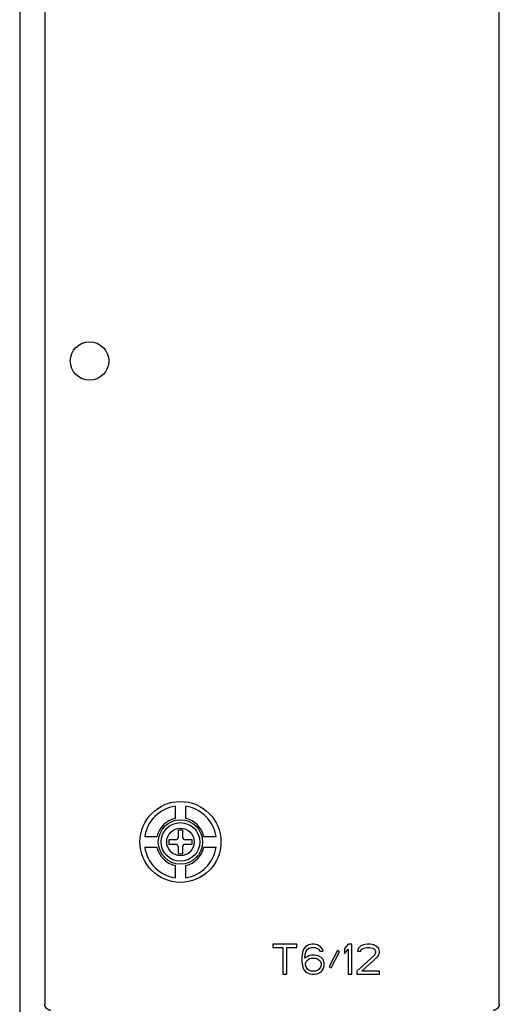
# Model space of a CAD drawing. Units: inches. Extents: x 17 to 159, y 17 to 126.
# Drawn here: x 67 to 71, y 107 to 113 of the extents above; entities that cross this region are included whole.
import ezdxf

# ---------------------------------------------------------------- set-up
doc = ezdxf.new("R2010")
doc.units = ezdxf.units.IN
doc.header["$LTSCALE"] = 1.21
doc.header["$MEASUREMENT"] = 0
doc.layers.get('0').update_dxf_attribs({"linetype": 'CONTINUOUS'})

# ---------------------------------------------------------------- blocks, each defined once
blk = doc.blocks.new('PF-317A_480A - Plan')
at = {"color": 7, "linetype": 'Continuous'}
for p, q in [((-5.7496, 11.8562), (-5.7496, -11.8562)), ((-5.5846, 5.8091), (-5.5846, -5.8488)), ((-2.5848, -5.8488), (-2.5848, 5.8091)), ((-4.7236, -4.5426), (-4.7236, -4.6234)), ((-4.6542, -4.6234), (-4.6542, -4.5426)), ((-4.704, -4.701), (-4.704, -4.7479)), ((-4.6738, -4.701), (-4.704, -4.701)), ((-4.6738, -4.7479), (-4.6738, -4.701)), ((-4.8437, -4.7435), (-4.9245, -4.7435)), ((-4.766, -4.763), (-4.766, -4.7933)), ((-4.7192, -4.763), (-4.766, -4.763)), ((-4.766, -4.7933), (-4.7192, -4.7933)), ((-4.6118, -4.763), (-4.6587, -4.763)), ((-4.6587, -4.7933), (-4.6118, -4.7933)), ((-4.6118, -4.7933), (-4.6118, -4.763)), ((-4.4534, -4.7435), (-4.5342, -4.7435)), ((-4.9245, -4.8129), (-4.8437, -4.8129)), ((-4.704, -4.8084), (-4.704, -4.8553)), ((-4.704, -4.8553), (-4.6738, -4.8553)), ((-4.6738, -4.8553), (-4.6738, -4.8084)), ((-4.5342, -4.8129), (-4.4534, -4.8129)), ((-4.7236, -4.9329), (-4.7236, -5.0137)), ((-4.6542, -5.0137), (-4.6542, -4.9329)), ((-3.9213, -5.4523), (-4.0782, -5.4523)), ((-4.0782, -5.4523), (-4.0782, -5.4733)), ((-3.9213, -5.4733), (-3.9213, -5.4523)), ((-3.8222, -5.4523), (-3.8428, -5.4565)), ((-3.8056, -5.4523), (-3.8222, -5.4523)), ((-3.785, -5.4565), (-3.8056, -5.4523)), ((-3.5826, -5.4523), (-3.6074, -5.4818)), ((-3.5578, -5.4523), (-3.5826, -5.4523)), ((-3.5578, -5.6505), (-3.5578, -5.4523)), ((-3.4545, -5.4523), (-3.4835, -5.4565)), ((-3.438, -5.4523), (-3.4545, -5.4523)), ((-3.4132, -5.4565), (-3.438, -5.4523)), ((-4.0782, -5.4733), (-4.0122, -5.4733)), ((-4.0122, -5.4733), (-4.0122, -5.6505)), ((-3.9874, -5.4733), (-3.9213, -5.4733)), ((-3.9874, -5.6505), (-3.9874, -5.4733)), ((-3.8841, -5.5071), (-3.8882, -5.5366)), ((-3.8759, -5.486), (-3.8841, -5.5071)), ((-3.8635, -5.4691), (-3.8759, -5.486)), ((-3.8676, -5.5366), (-3.8635, -5.5113)), ((-3.8428, -5.4565), (-3.8635, -5.4691)), ((-3.8635, -5.5113), (-3.8593, -5.4987)), ((-3.8593, -5.4987), (-3.8511, -5.486)), ((-3.8511, -5.486), (-3.8387, -5.4776)), ((-3.8387, -5.4776), (-3.8263, -5.4733)), ((-3.8263, -5.4733), (-3.8015, -5.4733)), ((-3.8015, -5.4733), (-3.7891, -5.4776)), ((-3.7891, -5.4776), (-3.7767, -5.486)), ((-3.7643, -5.4691), (-3.785, -5.4565)), ((-3.7767, -5.486), (-3.7685, -5.4987)), ((-3.7685, -5.4987), (-3.7478, -5.4987)), ((-3.7519, -5.486), (-3.7643, -5.4691)), ((-3.7478, -5.4987), (-3.7519, -5.486)), ((-3.6528, -5.4944), (-3.7065, -5.5999)), ((-3.6941, -5.6083), (-3.6404, -5.5029)), ((-3.6404, -5.5029), (-3.6528, -5.4944)), ((-3.6074, -5.4818), (-3.6074, -5.5155)), ((-3.6074, -5.5155), (-3.5826, -5.486)), ((-3.5826, -5.486), (-3.5826, -5.6505)), ((-3.5165, -5.4818), (-3.5206, -5.4987)), ((-3.5206, -5.4987), (-3.5, -5.4987)), ((-3.5, -5.4649), (-3.5165, -5.4818)), ((-3.4835, -5.4565), (-3.5, -5.4649)), ((-3.5, -5.4987), (-3.4917, -5.486)), ((-3.4917, -5.486), (-3.4793, -5.4776)), ((-3.4793, -5.4776), (-3.4587, -5.4733)), ((-3.4587, -5.4733), (-3.4421, -5.4733)), ((-3.4421, -5.4733), (-3.4215, -5.4776)), ((-3.4215, -5.4776), (-3.4091, -5.486)), ((-3.3967, -5.4649), (-3.4132, -5.4565)), ((-3.4091, -5.486), (-3.4008, -5.4987)), ((-3.4008, -5.5071), (-3.4091, -5.524)), ((-3.4008, -5.4987), (-3.4008, -5.5071)), ((-3.3802, -5.4818), (-3.3967, -5.4649)), ((-3.3761, -5.4987), (-3.3802, -5.4818)), ((-3.3802, -5.524), (-3.3761, -5.5071)), ((-3.3761, -5.5071), (-3.3761, -5.4987)), ((-3.8882, -5.5366), (-3.8882, -5.5661)), ((-3.8882, -5.5661), (-3.8841, -5.5957)), ((-3.8428, -5.5282), (-3.8676, -5.5451)), ((-3.8676, -5.5451), (-3.8676, -5.5366)), ((-3.8635, -5.5788), (-3.8593, -5.5661)), ((-3.8635, -5.5915), (-3.8635, -5.5788)), ((-3.8593, -5.5661), (-3.8511, -5.5577)), ((-3.8511, -5.5577), (-3.8387, -5.5493)), ((-3.8222, -5.524), (-3.8428, -5.5282)), ((-3.8387, -5.5493), (-3.8263, -5.5451)), ((-3.8263, -5.5451), (-3.7974, -5.5451)), ((-3.8015, -5.524), (-3.8222, -5.524)), ((-3.7808, -5.5282), (-3.8015, -5.524)), ((-3.7974, -5.5451), (-3.785, -5.5493)), ((-3.785, -5.5493), (-3.7726, -5.5577)), ((-3.7602, -5.5408), (-3.7808, -5.5282)), ((-3.7726, -5.5577), (-3.7643, -5.5661)), ((-3.7643, -5.5661), (-3.7602, -5.5788)), ((-3.7478, -5.5535), (-3.7602, -5.5408)), ((-3.7602, -5.5788), (-3.7602, -5.5915)), ((-3.7395, -5.5746), (-3.7478, -5.5535)), ((-3.7395, -5.5957), (-3.7395, -5.5746)), ((-3.4091, -5.524), (-3.5248, -5.6294)), ((-3.4917, -5.6294), (-3.3885, -5.5366)), ((-3.3885, -5.5366), (-3.3802, -5.524)), ((-3.8841, -5.5957), (-3.8759, -5.6168)), ((-3.8759, -5.6168), (-3.8635, -5.6336)), ((-3.8593, -5.6041), (-3.8635, -5.5915)), ((-3.8635, -5.6336), (-3.8428, -5.6463)), ((-3.8511, -5.6168), (-3.8593, -5.6041)), ((-3.8387, -5.6252), (-3.8511, -5.6168)), ((-3.8428, -5.6463), (-3.8222, -5.6505)), ((-3.8263, -5.6294), (-3.8387, -5.6252)), ((-3.7974, -5.6294), (-3.8263, -5.6294)), ((-3.8015, -5.6505), (-3.7808, -5.6463)), ((-3.785, -5.6252), (-3.7974, -5.6294)), ((-3.7726, -5.6168), (-3.785, -5.6252)), ((-3.7808, -5.6463), (-3.7602, -5.6336)), ((-3.7643, -5.6041), (-3.7726, -5.6168)), ((-3.7602, -5.5915), (-3.7643, -5.6041)), ((-3.7602, -5.6336), (-3.7478, -5.6168)), ((-3.7478, -5.6168), (-3.7395, -5.5957)), ((-3.7065, -5.5999), (-3.6941, -5.6083)), ((-3.5248, -5.6294), (-3.5248, -5.6505)), ((-3.3761, -5.6294), (-3.4917, -5.6294)), ((-3.3761, -5.6505), (-3.3761, -5.6294)), ((-4.0122, -5.6505), (-3.9874, -5.6505)), ((-3.8222, -5.6505), (-3.8015, -5.6505)), ((-3.5826, -5.6505), (-3.5578, -5.6505)), ((-3.5248, -5.6505), (-3.3761, -5.6505))]:
    blk.add_line(p, q, dxfattribs=at)
for centre, radius in [((-5.2886, -1.6059), 0.1269), ((-4.6889, -4.7782), 0.2671), ((-4.6889, -4.7782), 0.146), ((-4.6889, -4.7782), 0.1274), ((-4.6889, -4.7782), 0.0906)]:
    blk.add_circle(centre, radius, dxfattribs=at)
for centre, radius, start, end in [((-4.6889, -4.7782), 0.2381, 98.37998, 171.61993), ((-4.6889, -4.7782), 0.2381, 8.37991, 81.61967), ((-4.6889, -4.7782), 0.1586, 102.63563, 167.36437), ((-4.6889, -4.7782), 0.1586, 12.63563, 77.36437), ((-4.7192, -4.7479), 0.0151, 270, 0), ((-4.7192, -4.8084), 0.0151, 0, 90), ((-4.6587, -4.7479), 0.0151, 180, 270), ((-4.6587, -4.8084), 0.0151, 90, 180), ((-4.6889, -4.7782), 0.2381, 188.37991, 261.61967), ((-4.6889, -4.7782), 0.1586, 192.63563, 257.36437), ((-4.6889, -4.7782), 0.1586, 282.63563, 347.36437), ((-4.6889, -4.7782), 0.2381, 278.37998, 351.61993)]:
    blk.add_arc(centre, radius, start, end, dxfattribs=at)
for points, knots in [([(-5.5449, -5.8884), (-5.5501, -5.8884), (-5.5605, -5.8864), (-5.5737, -5.8775), (-5.5825, -5.8644), (-5.5846, -5.8539), (-5.5846, -5.8488)], [0, 0, 0, 0, 0.01549879, 0.03095173, 0.0464023, 0.06189429, 0.06189429, 0.06189429, 0.06189429]), ([(-2.5848, -5.8488), (-2.5848, -5.854), (-2.5869, -5.8644), (-2.5958, -5.8777), (-2.609, -5.8864), (-2.6194, -5.8884), (-2.6244, -5.8884)], [0, 0, 0, 0, 0.01553748, 0.03108553, 0.04663528, 0.06187888, 0.06187888, 0.06187888, 0.06187888])]:
    blk.add_open_spline(points, degree=3, knots=knots, dxfattribs=at)

msp = doc.modelspace()

# ---------------------------------------------------------------- block references
msp.add_blockref('PF-317A_480A - Plan', (73.2353, 112.6782))

doc.saveas('drawing.dxf')
